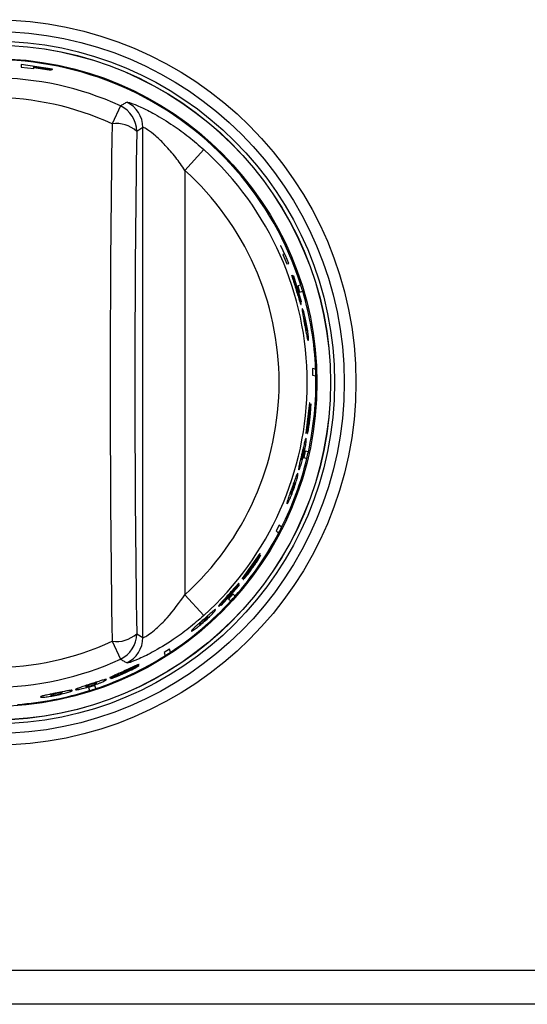
# Model space of a CAD drawing. Units: inches. Extents: x 5.5 to 104.7, y 5.8 to 84.2.
# Drawn here: x 31 to 32.8, y 34.3 to 37.8 of the extents above; entities that cross this region are included whole.
import ezdxf

# ---------------------------------------------------------------- set-up
doc = ezdxf.new("R2010")
doc.units = ezdxf.units.IN
doc.header["$MEASUREMENT"] = 0

msp = doc.modelspace()

# ---------------------------------------------------------------- linework, layer by layer
at = {"color": 7, "linetype": 'Continuous', "lineweight": 25}
for p, q in [((31.0977, 37.6309), (30.9864, 37.6464)), ((30.9864, 37.6464), (30.9864, 37.6379)), ((30.9864, 37.6379), (31.0304, 37.6331)), ((31.0304, 37.638), (31.0304, 37.64)), ((31.0304, 37.64), (31.0977, 37.6293)), ((31.0929, 37.6282), (31.0304, 37.638)), ((31.0304, 37.6331), (31.0304, 37.6364)), ((31.0304, 37.6364), (31.0929, 37.6266)), ((31.0977, 37.6293), (31.0977, 37.6309)), ((31.0929, 37.6266), (31.0929, 37.6282)), ((31.3384, 37.4999), (31.3091, 37.4362)), ((31.4182, 37.423), (31.3965, 37.4092)), ((31.4182, 35.6094), (31.4182, 37.423)), ((31.568, 37.2705), (31.635, 37.3445)), ((31.568, 37.2705), (31.568, 35.7619)), ((31.9088, 37.0025), (31.9073, 37.002)), ((31.9073, 37.002), (31.9155, 36.9853)), ((31.9174, 36.985), (31.9088, 37.0025)), ((31.9155, 36.9853), (31.9215, 36.9731)), ((31.9215, 36.9731), (31.9164, 36.9715)), ((31.9164, 36.9715), (31.9306, 36.9379)), ((31.926, 36.9674), (31.9174, 36.985)), ((31.9374, 36.94), (31.926, 36.9674)), ((31.9306, 36.9379), (31.9374, 36.94)), ((31.9599, 36.8631), (31.9479, 36.8982)), ((31.9545, 36.8949), (31.9496, 36.8962)), ((31.9496, 36.8962), (31.9616, 36.8607)), ((31.9827, 36.8032), (31.9545, 36.8949)), ((31.9616, 36.8642), (31.9639, 36.8626)), ((31.9639, 36.8626), (31.9813, 36.8028)), ((31.9799, 36.8628), (31.9689, 36.8595)), ((31.9689, 36.8595), (31.9757, 36.8373)), ((31.9757, 36.8373), (31.9866, 36.8407)), ((31.9813, 36.8028), (31.9827, 36.8032)), ((32.0325, 36.5634), (32.021, 36.566)), ((32.021, 36.566), (32.0218, 36.5428)), ((32.0218, 36.5428), (32.0332, 36.5402)), ((32.0102, 36.444), (31.998, 36.3357)), ((32.009, 36.3884), (32.0117, 36.4437)), ((32.0117, 36.4437), (32.0102, 36.444)), ((32.0151, 36.4404), (32.0119, 36.4025)), ((31.9993, 36.3354), (32.0077, 36.3978)), ((32.0077, 36.3978), (32.0037, 36.3501)), ((32.0119, 36.4025), (32.0119, 36.4025)), ((31.998, 36.3357), (31.9993, 36.3354)), ((31.9954, 36.2719), (31.9902, 36.2493)), ((32.0066, 36.2693), (31.9954, 36.2719)), ((31.9902, 36.2493), (32.0014, 36.2467)), ((31.9028, 36.0093), (31.8923, 35.9887)), ((31.8923, 35.9887), (31.901, 35.9809)), ((31.9116, 36.0015), (31.9028, 36.0093)), ((31.8342, 35.9079), (31.771, 35.8191)), ((31.8062, 35.8598), (31.8353, 35.9069)), ((31.8367, 35.9024), (31.8156, 35.8708)), ((31.8353, 35.9069), (31.8342, 35.9079)), ((31.7721, 35.8182), (31.8096, 35.8687)), ((31.8096, 35.8687), (31.783, 35.8289)), ((31.8156, 35.8708), (31.8156, 35.8708)), ((31.771, 35.8191), (31.7721, 35.8182)), ((31.6967, 35.7237), (31.7607, 35.7951)), ((31.7594, 35.8), (31.7351, 35.7714)), ((31.7363, 35.7741), (31.7602, 35.8024)), ((31.7607, 35.7951), (31.7594, 35.8)), ((31.568, 35.7619), (31.635, 35.6879)), ((31.738, 35.7704), (31.6956, 35.7246)), ((31.7378, 35.7645), (31.7223, 35.7473)), ((31.7223, 35.7473), (31.7309, 35.7396)), ((31.7464, 35.7568), (31.7378, 35.7645)), ((31.7381, 35.7732), (31.738, 35.7704)), ((31.6956, 35.7246), (31.6967, 35.7237)), ((31.3965, 35.6232), (31.4182, 35.6094)), ((31.3091, 35.5962), (31.3384, 35.5325)), ((31.5131, 35.5687), (31.4936, 35.5561)), ((31.5168, 35.5575), (31.5131, 35.5687)), ((31.4936, 35.5561), (31.4973, 35.5449)), ((31.3705, 35.4957), (31.3675, 35.4942)), ((31.4036, 35.5096), (31.3704, 35.4932)), ((31.371, 35.4945), (31.3705, 35.4957)), ((31.3723, 35.4976), (31.4056, 35.5141)), ((31.3327, 35.4778), (31.3327, 35.4778)), ((31.3675, 35.4942), (31.3629, 35.4921)), ((31.3651, 35.4918), (31.368, 35.4931)), ((31.368, 35.4931), (31.371, 35.4945)), ((31.2478, 35.4391), (31.2258, 35.432)), ((31.2258, 35.432), (31.2293, 35.4211)), ((31.2514, 35.4282), (31.2478, 35.4391)), ((64.4599, 34.4257), (6.6365, 34.4257)), ((64.5799, 34.3057), (6.5165, 34.3057))]:
    msp.add_line(p, q, dxfattribs=at)
for radius in [1.29, 1.2486, 1.2142, 1.2002, 1.1997, 1.1515]:
    msp.add_circle((30.8857, 36.5162), radius, dxfattribs=at)
for centre, radius, start, end in [((30.8857, 36.5162), 1.1478, 17.5775, 112.4074), ((30.8857, 36.5162), 1.0829, 65.2849, 114.7151), ((30.8857, 36.5162), 1.0127, 65.2849, 114.7151), ((31.2964, 37.409), 0.1002, 0.1083, 65.1766), ((31.3181, 37.4228), 0.1002, 0.1064, 64.3832), ((93.9618, 36.5162), 62.6595, 179.158741, 180.841259), ((31.3235, 37.3277), 0.1095, 48.1243, 97.5428), ((92.2099, 36.5162), 60.8199, 179.158741, 180.841259), ((30.8857, 36.5162), 1.117, 312.1342, 47.8658), ((30.8857, 36.5162), 1.0171, 312.1342, 47.8658), ((30.8857, 36.5162), 1.1478, 16.4225, 17.5775), ((30.8857, 36.5162), 1.1478, 2.3565, 16.4225), ((30.8857, 36.5162), 1.1478, 1.2007, 2.3565), ((30.8857, 36.5162), 1.1478, 347.5779, 1.2007), ((30.8857, 36.5162), 1.1478, 346.4221, 347.5779), ((30.8857, 36.5162), 1.1478, 333.3569, 346.4221), ((30.8857, 36.5162), 1.1478, 332.2011, 333.3569), ((30.8857, 36.5162), 1.1478, 318.5775, 332.2011), ((30.8857, 36.5162), 1.1478, 317.4225, 318.5775), ((30.8857, 36.5162), 1.1478, 303.3566, 317.4225), ((31.3235, 35.7047), 0.1095, 262.4572, 311.8757), ((31.2964, 35.6234), 0.1002, 294.8234, 359.8917), ((31.3181, 35.6096), 0.1002, 295.6168, 359.8936), ((30.8857, 36.5162), 1.0127, 245.2849, 294.7151), ((30.8857, 36.5162), 1.0829, 245.2849, 294.7151), ((30.8857, 36.5162), 1.1478, 288.5778, 302.2008), ((30.8857, 36.5162), 1.1478, 302.2008, 303.3566), ((30.8857, 36.5162), 1.1478, 287.4222, 288.5778), ((30.8857, 36.5162), 1.1478, 274.3562, 287.4222)]:
    msp.add_arc(centre, radius, start, end, dxfattribs=at)
for points, knots in [([(31.3384, 37.4999), (31.3421, 37.502), (31.3498, 37.5064), (31.3574, 37.5108), (31.3614, 37.5131)], [0, 0, 0, 0, 0.48202, 1, 1, 1, 1]), ([(31.3614, 37.5131), (31.365, 37.5128), (31.3721, 37.5122), (31.4095, 37.4971), (31.4622, 37.4706), (31.5225, 37.4336), (31.5821, 37.3904), (31.6174, 37.3598), (31.635, 37.3445)], [0, 0, 0, 0, 0.161681, 0.323071, 0.491433, 0.684437, 0.842091, 1, 1, 1, 1]), ([(31.568, 37.2705), (31.5573, 37.286), (31.5354, 37.3175), (31.4996, 37.3593), (31.4636, 37.394), (31.4345, 37.4163), (31.4208, 37.4236), (31.4188, 37.4231), (31.4182, 37.423)], [0, 0, 0, 0, 0.197107, 0.400689, 0.585501, 0.771861, 0.933476, 1, 1, 1, 1]), ([(31.9479, 36.8982), (31.9479, 36.8975), (31.9478, 36.8963), (31.9494, 36.8903), (31.9506, 36.886), (31.9513, 36.8838)], [0, 0, 0, 0, 0.499148, 0.748204, 1, 1, 1, 1]), ([(31.9513, 36.8838), (31.9529, 36.8785), (31.9567, 36.8663), (31.961, 36.8525), (31.9634, 36.8448)], [0, 0, 0, 0, 0.443515, 1, 1, 1, 1]), ([(31.9608, 36.8584), (31.9606, 36.859), (31.9603, 36.8603), (31.9599, 36.8623), (31.9599, 36.8628), (31.9599, 36.8631)], [0, 0, 0, 0, 0.237016, 0.47695, 1, 1, 1, 1]), ([(31.9662, 36.852), (31.9653, 36.8544), (31.9636, 36.8593), (31.9623, 36.8625), (31.9616, 36.8642)], [0, 0, 0, 0, 0.488023, 1, 1, 1, 1]), ([(31.9616, 36.8607), (31.9618, 36.8603), (31.9622, 36.8597), (31.9629, 36.8578), (31.9634, 36.8565), (31.9636, 36.8559)], [0, 0, 0, 0, 0.499435, 0.748846, 1, 1, 1, 1]), ([(31.964, 36.8474), (31.9634, 36.8494), (31.9625, 36.8524), (31.9614, 36.8561), (31.961, 36.8576), (31.9608, 36.8584)], [0, 0, 0, 0, 0.499371, 0.748517, 1, 1, 1, 1]), ([(31.9634, 36.8448), (31.9656, 36.8373), (31.9689, 36.8266), (31.9727, 36.8138), (31.9743, 36.8089), (31.975, 36.8065)], [0, 0, 0, 0, 0.53986, 0.775422, 1, 1, 1, 1]), ([(31.9636, 36.8559), (31.9641, 36.8544), (31.9652, 36.8512), (31.9664, 36.8475), (31.967, 36.8455)], [0, 0, 0, 0, 0.460897, 1, 1, 1, 1]), ([(31.9682, 36.8344), (31.9679, 36.8352), (31.9673, 36.8369), (31.9659, 36.8413), (31.9648, 36.845), (31.964, 36.8474)], [0, 0, 0, 0, 0.251923, 0.500767, 1, 1, 1, 1]), ([(31.9718, 36.8342), (31.9708, 36.8374), (31.9689, 36.8436), (31.9671, 36.8493), (31.9662, 36.852)], [0, 0, 0, 0, 0.522888, 1, 1, 1, 1]), ([(31.967, 36.8455), (31.9674, 36.8443), (31.968, 36.8422), (31.9689, 36.8391), (31.9696, 36.8364), (31.9699, 36.8349), (31.9701, 36.8342)], [0, 0, 0, 0, 0.26084, 0.500138, 0.743226, 1, 1, 1, 1]), ([(31.9704, 36.83), (31.9702, 36.8301), (31.9699, 36.8303), (31.9691, 36.8321), (31.9685, 36.8336), (31.9682, 36.8344)], [0, 0, 0, 0, 0.508488, 0.762647, 1, 1, 1, 1]), ([(31.9701, 36.8342), (31.9703, 36.833), (31.9708, 36.8304), (31.9705, 36.8301), (31.9704, 36.83)], [0, 0, 0, 0, 0.448009, 1, 1, 1, 1]), ([(31.9793, 36.8047), (31.9789, 36.8067), (31.978, 36.8107), (31.9756, 36.8206), (31.9733, 36.8287), (31.9718, 36.8342)], [0, 0, 0, 0, 0.251069, 0.500767, 1, 1, 1, 1]), ([(31.975, 36.8065), (31.9758, 36.8043), (31.9772, 36.7998), (31.9793, 36.7943), (31.98, 36.7937), (31.9804, 36.7934)], [0, 0, 0, 0, 0.248003, 0.500535, 1, 1, 1, 1]), ([(31.9804, 36.7934), (31.9806, 36.7938), (31.981, 36.7945), (31.9804, 36.7992), (31.9797, 36.8029), (31.9793, 36.8047)], [0, 0, 0, 0, 0.4995874, 0.7533746, 1, 1, 1, 1]), ([(31.9851, 36.779), (31.9847, 36.7783), (31.9842, 36.7773), (31.9848, 36.7707), (31.9855, 36.7659), (31.9859, 36.7636)], [0, 0, 0, 0, 0.547257, 0.781669, 1, 1, 1, 1]), ([(31.9911, 36.7652), (31.9904, 36.7674), (31.989, 36.772), (31.9866, 36.778), (31.9857, 36.7786), (31.9851, 36.779)], [0, 0, 0, 0, 0.218756, 0.45331, 1, 1, 1, 1]), ([(31.9859, 36.7636), (31.9863, 36.761), (31.9872, 36.7558), (31.989, 36.7456), (31.9912, 36.734), (31.9927, 36.7257), (31.9935, 36.7214)], [0, 0, 0, 0, 0.239351, 0.476899, 0.726448, 1, 1, 1, 1]), ([(32.0006, 36.7236), (31.999, 36.7315), (31.9967, 36.7433), (31.9933, 36.7572), (31.9918, 36.7625), (31.9911, 36.7652)], [0, 0, 0, 0, 0.4991737, 0.7487526, 1, 1, 1, 1]), ([(31.9932, 36.7425), (31.9928, 36.7424), (31.9923, 36.7422), (31.9924, 36.7388), (31.9924, 36.7374)], [0, 0, 0, 0, 0.5926765, 1, 1, 1, 1]), ([(31.9924, 36.7374), (31.9925, 36.7365), (31.9927, 36.7349), (31.9932, 36.7313), (31.994, 36.7268), (31.9945, 36.7235), (31.9949, 36.7218)], [0, 0, 0, 0, 0.263026, 0.500088, 0.73875, 1, 1, 1, 1]), ([(31.9958, 36.7384), (31.9953, 36.7397), (31.9941, 36.7428), (31.9935, 36.7426), (31.9932, 36.7425)], [0, 0, 0, 0, 0.407367, 1, 1, 1, 1]), ([(31.9935, 36.7214), (31.9943, 36.7171), (31.9959, 36.7089), (31.998, 36.6973), (31.9999, 36.6872), (32.0009, 36.6821), (32.0015, 36.6795)], [0, 0, 0, 0, 0.273537, 0.52308, 0.760634, 1, 1, 1, 1]), ([(31.9949, 36.7218), (31.9952, 36.7201), (31.9958, 36.7169), (31.9967, 36.7125), (31.9975, 36.7089), (31.9979, 36.7074), (31.9981, 36.7066)], [0, 0, 0, 0, 0.261163, 0.49991, 0.736955, 1, 1, 1, 1]), ([(31.9993, 36.7232), (31.999, 36.7249), (31.9984, 36.7281), (31.9974, 36.7325), (31.9965, 36.7361), (31.9961, 36.7376), (31.9958, 36.7384)], [0, 0, 0, 0, 0.261451, 0.499925, 0.737019, 1, 1, 1, 1]), ([(32.0015, 36.7076), (32.0015, 36.7085), (32.0014, 36.7101), (32.0009, 36.7137), (32.0002, 36.7182), (31.9996, 36.7215), (31.9993, 36.7232)], [0, 0, 0, 0, 0.262922, 0.500075, 0.73856, 1, 1, 1, 1]), ([(32.0067, 36.6811), (32.0065, 36.6839), (32.0059, 36.6895), (32.0041, 36.7038), (32.002, 36.7156), (32.0006, 36.7236)], [0, 0, 0, 0, 0.251209, 0.500826, 1, 1, 1, 1]), ([(31.9981, 36.7066), (31.9986, 36.7053), (31.9997, 36.7022), (32.0003, 36.7023), (32.0006, 36.7024)], [0, 0, 0, 0, 0.4078598, 1, 1, 1, 1]), ([(32.0006, 36.7024), (32.001, 36.7025), (32.0016, 36.7027), (32.0016, 36.7062), (32.0015, 36.7076)], [0, 0, 0, 0, 0.592121, 1, 1, 1, 1]), ([(32.0015, 36.6795), (32.002, 36.6773), (32.003, 36.6726), (32.0048, 36.6665), (32.0056, 36.6659), (32.0062, 36.6655)], [0, 0, 0, 0, 0.218373, 0.452799, 1, 1, 1, 1]), ([(32.0062, 36.6655), (32.0066, 36.6662), (32.0072, 36.6672), (32.0072, 36.6739), (32.0069, 36.6788), (32.0067, 36.6811)], [0, 0, 0, 0, 0.5466525, 0.7812171, 1, 1, 1, 1]), ([(32.0123, 36.3871), (32.0131, 36.394), (32.0142, 36.4043), (32.0152, 36.4174), (32.0154, 36.423), (32.0156, 36.4257)], [0, 0, 0, 0, 0.508979, 0.76379, 1, 1, 1, 1]), ([(32.0156, 36.4257), (32.0156, 36.4279), (32.0158, 36.4323), (32.0157, 36.4385), (32.0153, 36.4396), (32.0151, 36.4404)], [0, 0, 0, 0, 0.253715, 0.5010451, 1, 1, 1, 1]), ([(32.0067, 36.3481), (32.0076, 36.3535), (32.0097, 36.3656), (32.0114, 36.3794), (32.0123, 36.3871)], [0, 0, 0, 0, 0.445831, 1, 1, 1, 1]), ([(32.0086, 36.3732), (32.0085, 36.3735), (32.0083, 36.3742), (32.0085, 36.3794), (32.0088, 36.3848), (32.009, 36.3884)], [0, 0, 0, 0, 0.2196531, 0.4848228, 1, 1, 1, 1]), ([(32.0096, 36.3768), (32.0095, 36.3762), (32.0092, 36.375), (32.0089, 36.3735), (32.0087, 36.3733), (32.0086, 36.3732)], [0, 0, 0, 0, 0.249028, 0.500448, 1, 1, 1, 1]), ([(32.011, 36.3872), (32.0108, 36.3853), (32.0104, 36.3825), (32.0099, 36.3789), (32.0097, 36.3775), (32.0096, 36.3768)], [0, 0, 0, 0, 0.499695, 0.753514, 1, 1, 1, 1]), ([(32.012, 36.3983), (32.012, 36.3975), (32.0119, 36.396), (32.0116, 36.3923), (32.0112, 36.3893), (32.011, 36.3872)], [0, 0, 0, 0, 0.2506916, 0.4868933, 1, 1, 1, 1]), ([(32.0119, 36.4025), (32.012, 36.4024), (32.0121, 36.4021), (32.0121, 36.4003), (32.0121, 36.399), (32.012, 36.3983)], [0, 0, 0, 0, 0.499257, 0.747262, 1, 1, 1, 1]), ([(32.0037, 36.3501), (32.0034, 36.3463), (32.0029, 36.3404), (32.0027, 36.3356), (32.003, 36.335), (32.0031, 36.3347)], [0, 0, 0, 0, 0.499897, 0.759095, 1, 1, 1, 1]), ([(32.0031, 36.3347), (32.0033, 36.3349), (32.0036, 36.3351), (32.0044, 36.3376), (32.0054, 36.3418), (32.0062, 36.3459), (32.0067, 36.3481)], [0, 0, 0, 0, 0.260627, 0.500152, 0.744124, 1, 1, 1, 1]), ([(31.9932, 36.3043), (31.9926, 36.3017), (31.9913, 36.2966), (31.989, 36.2866), (31.9863, 36.2751), (31.9844, 36.2669), (31.9835, 36.2626)], [0, 0, 0, 0, 0.239351, 0.4769, 0.726449, 1, 1, 1, 1]), ([(31.9906, 36.261), (31.9923, 36.2688), (31.9949, 36.2806), (31.9974, 36.2948), (31.9981, 36.3003), (31.9985, 36.303)], [0, 0, 0, 0, 0.499174, 0.748752, 1, 1, 1, 1]), ([(31.9986, 36.3183), (31.998, 36.3179), (31.9971, 36.3173), (31.9951, 36.3112), (31.9938, 36.3065), (31.9932, 36.3043)], [0, 0, 0, 0, 0.54726, 0.781671, 1, 1, 1, 1]), ([(31.9985, 36.303), (31.9988, 36.3054), (31.9993, 36.3102), (31.9996, 36.3167), (31.999, 36.3177), (31.9986, 36.3183)], [0, 0, 0, 0, 0.218753, 0.453307, 1, 1, 1, 1]), ([(31.9887, 36.2775), (31.9885, 36.2767), (31.988, 36.2752), (31.987, 36.2716), (31.9859, 36.2672), (31.9852, 36.264), (31.9848, 36.2623)], [0, 0, 0, 0, 0.263027, 0.500088, 0.73875, 1, 1, 1, 1]), ([(31.9915, 36.2817), (31.9911, 36.2818), (31.9905, 36.2819), (31.9893, 36.2787), (31.9887, 36.2775)], [0, 0, 0, 0, 0.592681, 1, 1, 1, 1]), ([(31.9893, 36.2613), (31.9897, 36.263), (31.9904, 36.2662), (31.9913, 36.2706), (31.9919, 36.2743), (31.9921, 36.2758), (31.9922, 36.2767)], [0, 0, 0, 0, 0.261451, 0.499925, 0.737019, 1, 1, 1, 1]), ([(31.9922, 36.2767), (31.9923, 36.2781), (31.9924, 36.2815), (31.9918, 36.2816), (31.9915, 36.2817)], [0, 0, 0, 0, 0.407363, 1, 1, 1, 1]), ([(31.9835, 36.2626), (31.9825, 36.2583), (31.9806, 36.2502), (31.9779, 36.2387), (31.9756, 36.2286), (31.9745, 36.2235), (31.974, 36.2209)], [0, 0, 0, 0, 0.273538, 0.523081, 0.760635, 1, 1, 1, 1]), ([(31.9793, 36.2197), (31.9801, 36.2224), (31.9819, 36.2276), (31.9859, 36.2414), (31.9887, 36.2531), (31.9906, 36.261)], [0, 0, 0, 0, 0.251209, 0.500826, 1, 1, 1, 1]), ([(31.9817, 36.247), (31.9816, 36.2456), (31.9814, 36.2422), (31.9819, 36.242), (31.9823, 36.242)], [0, 0, 0, 0, 0.407686, 1, 1, 1, 1]), ([(31.9848, 36.2623), (31.9844, 36.2606), (31.9837, 36.2574), (31.9827, 36.253), (31.982, 36.2494), (31.9818, 36.2478), (31.9817, 36.247)], [0, 0, 0, 0, 0.261163, 0.49991, 0.736955, 1, 1, 1, 1]), ([(31.9823, 36.242), (31.9826, 36.2419), (31.9832, 36.2418), (31.9846, 36.2449), (31.9852, 36.2462)], [0, 0, 0, 0, 0.592295, 1, 1, 1, 1]), ([(31.9852, 36.2462), (31.9854, 36.247), (31.986, 36.2485), (31.987, 36.252), (31.9881, 36.2564), (31.9889, 36.2596), (31.9893, 36.2613)], [0, 0, 0, 0, 0.262922, 0.500075, 0.738559, 1, 1, 1, 1]), ([(31.974, 36.2209), (31.9735, 36.2186), (31.9726, 36.2139), (31.9717, 36.2075), (31.9723, 36.2066), (31.9726, 36.2059)], [0, 0, 0, 0, 0.2183331, 0.4527421, 1, 1, 1, 1]), ([(31.9726, 36.2059), (31.9732, 36.2063), (31.9741, 36.2068), (31.9767, 36.2124), (31.9784, 36.2173), (31.9793, 36.2197)], [0, 0, 0, 0, 0.509162, 0.763846, 1, 1, 1, 1]), ([(31.9622, 36.1804), (31.9612, 36.1779), (31.9594, 36.1729), (31.9559, 36.1632), (31.952, 36.1521), (31.9492, 36.1441), (31.9477, 36.14)], [0, 0, 0, 0, 0.239351, 0.476899, 0.726448, 1, 1, 1, 1]), ([(31.9549, 36.1383), (31.9575, 36.1459), (31.9614, 36.1574), (31.9654, 36.1711), (31.9668, 36.1765), (31.9675, 36.1791)], [0, 0, 0, 0, 0.499174, 0.748753, 1, 1, 1, 1]), ([(31.9692, 36.1941), (31.9685, 36.1936), (31.9675, 36.1931), (31.9648, 36.1871), (31.963, 36.1825), (31.9622, 36.1804)], [0, 0, 0, 0, 0.547204, 0.781629, 1, 1, 1, 1]), ([(31.9675, 36.1791), (31.968, 36.1814), (31.9691, 36.1861), (31.97, 36.1925), (31.9695, 36.1934), (31.9692, 36.1941)], [0, 0, 0, 0, 0.218795, 0.453363, 1, 1, 1, 1]), ([(31.9477, 36.14), (31.9463, 36.1359), (31.9434, 36.1279), (31.9395, 36.1169), (31.9361, 36.1072), (31.9345, 36.1022), (31.9336, 36.0997)], [0, 0, 0, 0, 0.273537, 0.52308, 0.760634, 1, 1, 1, 1]), ([(31.939, 36.0985), (31.9402, 36.101), (31.9425, 36.1061), (31.948, 36.1194), (31.9522, 36.1308), (31.9549, 36.1383)], [0, 0, 0, 0, 0.2511954, 0.5008262, 1, 1, 1, 1]), ([(31.9491, 36.1397), (31.9485, 36.1381), (31.9474, 36.1349), (31.946, 36.1307), (31.9449, 36.1272), (31.9445, 36.1256), (31.9443, 36.1248)], [0, 0, 0, 0, 0.261141, 0.499911, 0.737003, 1, 1, 1, 1]), ([(31.9478, 36.124), (31.9481, 36.1248), (31.9488, 36.1262), (31.9503, 36.1297), (31.9519, 36.1339), (31.953, 36.137), (31.9536, 36.1386)], [0, 0, 0, 0, 0.262873, 0.500073, 0.738582, 1, 1, 1, 1]), ([(31.9547, 36.1544), (31.9544, 36.1536), (31.9537, 36.1521), (31.9524, 36.1487), (31.9508, 36.1444), (31.9497, 36.1413), (31.9491, 36.1397)], [0, 0, 0, 0, 0.26304, 0.500089, 0.738763, 1, 1, 1, 1]), ([(31.9536, 36.1386), (31.9542, 36.1403), (31.9553, 36.1434), (31.9566, 36.1477), (31.9576, 36.1512), (31.958, 36.1527), (31.9582, 36.1536)], [0, 0, 0, 0, 0.261438, 0.499924, 0.737005, 1, 1, 1, 1]), ([(31.958, 36.1585), (31.9576, 36.1585), (31.957, 36.1587), (31.9554, 36.1556), (31.9547, 36.1544)], [0, 0, 0, 0, 0.5924995, 1, 1, 1, 1]), ([(31.9582, 36.1536), (31.9584, 36.1549), (31.9589, 36.1582), (31.9583, 36.1584), (31.958, 36.1585)], [0, 0, 0, 0, 0.407721, 1, 1, 1, 1]), ([(31.9336, 36.0997), (31.9329, 36.0975), (31.9315, 36.093), (31.93, 36.0868), (31.9304, 36.0859), (31.9307, 36.0853)], [0, 0, 0, 0, 0.218334, 0.452746, 1, 1, 1, 1]), ([(31.9307, 36.0853), (31.9314, 36.0856), (31.9324, 36.0861), (31.9356, 36.0915), (31.9379, 36.0962), (31.939, 36.0985)], [0, 0, 0, 0, 0.509163, 0.76385, 1, 1, 1, 1]), ([(31.9443, 36.1248), (31.944, 36.1235), (31.9434, 36.1202), (31.944, 36.1201), (31.9444, 36.12)], [0, 0, 0, 0, 0.407682, 1, 1, 1, 1]), ([(31.9444, 36.12), (31.9447, 36.1199), (31.9453, 36.1198), (31.9471, 36.1228), (31.9478, 36.124)], [0, 0, 0, 0, 0.592299, 1, 1, 1, 1]), ([(31.8085, 35.857), (31.8125, 35.8627), (31.8185, 35.8712), (31.8256, 35.8822), (31.8286, 35.887), (31.83, 35.8893)], [0, 0, 0, 0, 0.508982, 0.763795, 1, 1, 1, 1]), ([(31.83, 35.8893), (31.8312, 35.8912), (31.8334, 35.8949), (31.8364, 35.9004), (31.8366, 35.9016), (31.8367, 35.9024)], [0, 0, 0, 0, 0.253715, 0.501045, 1, 1, 1, 1]), ([(31.7846, 35.8257), (31.7881, 35.83), (31.7958, 35.8395), (31.804, 35.8508), (31.8085, 35.857)], [0, 0, 0, 0, 0.445899, 1, 1, 1, 1]), ([(31.7985, 35.8467), (31.7986, 35.8471), (31.7987, 35.8478), (31.8014, 35.8522), (31.8043, 35.8568), (31.8062, 35.8598)], [0, 0, 0, 0, 0.219688, 0.484839, 1, 1, 1, 1]), ([(31.8011, 35.8494), (31.8007, 35.8489), (31.7999, 35.848), (31.7988, 35.8468), (31.7986, 35.8468), (31.7985, 35.8467)], [0, 0, 0, 0, 0.249028, 0.500448, 1, 1, 1, 1]), ([(31.8074, 35.8578), (31.8063, 35.8563), (31.8046, 35.8539), (31.8024, 35.8511), (31.8015, 35.85), (31.8011, 35.8494)], [0, 0, 0, 0, 0.499695, 0.753514, 1, 1, 1, 1]), ([(31.8137, 35.8671), (31.8132, 35.8664), (31.8124, 35.8651), (31.8103, 35.8619), (31.8085, 35.8595), (31.8074, 35.8578)], [0, 0, 0, 0, 0.2484245, 0.5004076, 1, 1, 1, 1]), ([(31.8156, 35.8708), (31.8156, 35.8706), (31.8156, 35.8703), (31.8147, 35.8687), (31.814, 35.8676), (31.8137, 35.8671)], [0, 0, 0, 0, 0.499255, 0.747239, 1, 1, 1, 1]), ([(31.783, 35.8289), (31.7808, 35.8257), (31.7776, 35.8208), (31.7751, 35.8167), (31.7751, 35.8161), (31.775, 35.8158)], [0, 0, 0, 0, 0.499896, 0.759071, 1, 1, 1, 1]), ([(31.775, 35.8158), (31.7752, 35.8158), (31.7756, 35.8158), (31.7775, 35.8176), (31.7805, 35.8208), (31.7832, 35.824), (31.7846, 35.8257)], [0, 0, 0, 0, 0.260622, 0.500152, 0.744134, 1, 1, 1, 1]), ([(31.7496, 35.7921), (31.7459, 35.7879), (31.7374, 35.7785), (31.7278, 35.7677), (31.7224, 35.7617)], [0, 0, 0, 0, 0.443515, 1, 1, 1, 1]), ([(31.7602, 35.8024), (31.7596, 35.8021), (31.7586, 35.8016), (31.7542, 35.7971), (31.7512, 35.7938), (31.7496, 35.7921)], [0, 0, 0, 0, 0.4991493, 0.7482137, 1, 1, 1, 1]), ([(31.4182, 35.6094), (31.42, 35.6095), (31.4236, 35.6097), (31.4417, 35.6213), (31.4693, 35.6435), (31.5152, 35.6883), (31.5476, 35.7335), (31.568, 35.7619)], [0, 0, 0, 0, 0.1401032, 0.2800689, 0.4232238, 0.6366587, 1, 1, 1, 1]), ([(31.7224, 35.7617), (31.7172, 35.7559), (31.7097, 35.7476), (31.7006, 35.7377), (31.6972, 35.7338), (31.6955, 35.7319)], [0, 0, 0, 0, 0.53986, 0.775422, 1, 1, 1, 1]), ([(31.6962, 35.7274), (31.6977, 35.7288), (31.7007, 35.7316), (31.708, 35.7387), (31.7137, 35.7449), (31.7176, 35.749)], [0, 0, 0, 0, 0.251052, 0.500767, 1, 1, 1, 1]), ([(31.7133, 35.748), (31.7133, 35.7483), (31.7133, 35.7486), (31.7145, 35.7503), (31.7155, 35.7515), (31.716, 35.7521)], [0, 0, 0, 0, 0.545657, 0.780486, 1, 1, 1, 1]), ([(31.7168, 35.7505), (31.7159, 35.7497), (31.7139, 35.7479), (31.7135, 35.748), (31.7133, 35.748)], [0, 0, 0, 0, 0.4482327, 1, 1, 1, 1]), ([(31.716, 35.7521), (31.7165, 35.7528), (31.7177, 35.7542), (31.7207, 35.7577), (31.7233, 35.7606), (31.725, 35.7625)], [0, 0, 0, 0, 0.251923, 0.500767, 1, 1, 1, 1]), ([(31.7249, 35.7589), (31.7241, 35.758), (31.7225, 35.7564), (31.7204, 35.754), (31.7184, 35.752), (31.7173, 35.751), (31.7168, 35.7505)], [0, 0, 0, 0, 0.26084, 0.500138, 0.743226, 1, 1, 1, 1]), ([(31.7176, 35.749), (31.7199, 35.7515), (31.7243, 35.7563), (31.7281, 35.7608), (31.73, 35.763)], [0, 0, 0, 0, 0.522889, 1, 1, 1, 1]), ([(31.732, 35.7672), (31.731, 35.766), (31.7289, 35.7634), (31.7263, 35.7605), (31.7249, 35.7589)], [0, 0, 0, 0, 0.460897, 1, 1, 1, 1]), ([(31.725, 35.7625), (31.7264, 35.764), (31.7285, 35.7663), (31.7311, 35.7691), (31.7322, 35.7703), (31.7327, 35.7709)], [0, 0, 0, 0, 0.4993714, 0.7485167, 1, 1, 1, 1]), ([(31.73, 35.763), (31.7316, 35.7649), (31.7349, 35.7689), (31.737, 35.7718), (31.7381, 35.7732)], [0, 0, 0, 0, 0.488023, 1, 1, 1, 1]), ([(31.7351, 35.7714), (31.7349, 35.771), (31.7346, 35.7704), (31.7333, 35.7687), (31.7325, 35.7677), (31.732, 35.7672)], [0, 0, 0, 0, 0.499435, 0.748846, 1, 1, 1, 1]), ([(31.7327, 35.7709), (31.7332, 35.7713), (31.7341, 35.7723), (31.7356, 35.7737), (31.736, 35.7739), (31.7363, 35.7741)], [0, 0, 0, 0, 0.236926, 0.476843, 1, 1, 1, 1]), ([(31.6771, 35.7092), (31.6764, 35.7091), (31.6752, 35.7091), (31.6699, 35.7052), (31.6662, 35.7021), (31.6644, 35.7006)], [0, 0, 0, 0, 0.547257, 0.781669, 1, 1, 1, 1]), ([(31.6684, 35.6969), (31.67, 35.6987), (31.6732, 35.7022), (31.6771, 35.7074), (31.6771, 35.7084), (31.6771, 35.7092)], [0, 0, 0, 0, 0.218756, 0.45331, 1, 1, 1, 1]), ([(31.6955, 35.7319), (31.694, 35.7302), (31.691, 35.7267), (31.6873, 35.722), (31.6872, 35.7211), (31.6871, 35.7206)], [0, 0, 0, 0, 0.248006, 0.500537, 1, 1, 1, 1]), ([(31.6871, 35.7206), (31.6876, 35.7206), (31.6884, 35.7207), (31.6921, 35.7236), (31.6948, 35.7261), (31.6962, 35.7274)], [0, 0, 0, 0, 0.499587, 0.753368, 1, 1, 1, 1]), ([(31.635, 35.6879), (31.6173, 35.6725), (31.5819, 35.6418), (31.5191, 35.5963), (31.4537, 35.5569), (31.3967, 35.5296), (31.3675, 35.519), (31.3629, 35.5192), (31.3614, 35.5193)], [0, 0, 0, 0, 0.158576, 0.316891, 0.536106, 0.720715, 0.906211, 1, 1, 1, 1]), ([(31.6322, 35.6723), (31.6289, 35.6694), (31.6226, 35.6638), (31.6138, 35.656), (31.6061, 35.6492), (31.6023, 35.6457), (31.6003, 35.6439)], [0, 0, 0, 0, 0.273537, 0.52308, 0.760634, 1, 1, 1, 1]), ([(31.6332, 35.6714), (31.6319, 35.6702), (31.6294, 35.668), (31.6261, 35.665), (31.6235, 35.6624), (31.6224, 35.6613), (31.6218, 35.6607)], [0, 0, 0, 0, 0.261163, 0.49991, 0.736955, 1, 1, 1, 1]), ([(31.6644, 35.7006), (31.6624, 35.6989), (31.6583, 35.6954), (31.6506, 35.6886), (31.6418, 35.6808), (31.6355, 35.6752), (31.6322, 35.6723)], [0, 0, 0, 0, 0.239351, 0.476899, 0.726448, 1, 1, 1, 1]), ([(31.6453, 35.6815), (31.6446, 35.6809), (31.6433, 35.68), (31.6404, 35.6776), (31.637, 35.6747), (31.6345, 35.6725), (31.6332, 35.6714)], [0, 0, 0, 0, 0.26304, 0.500089, 0.738763, 1, 1, 1, 1]), ([(31.6367, 35.6682), (31.638, 35.6694), (31.6404, 35.6716), (31.6437, 35.6747), (31.6463, 35.6773), (31.6474, 35.6784), (31.6479, 35.6791)], [0, 0, 0, 0, 0.261438, 0.499924, 0.737005, 1, 1, 1, 1]), ([(31.6377, 35.6673), (31.6436, 35.6727), (31.6526, 35.6808), (31.6627, 35.6909), (31.6665, 35.6949), (31.6684, 35.6969)], [0, 0, 0, 0, 0.499174, 0.748753, 1, 1, 1, 1]), ([(31.6501, 35.6835), (31.6498, 35.6837), (31.6494, 35.6841), (31.6464, 35.6822), (31.6453, 35.6815)], [0, 0, 0, 0, 0.59263, 1, 1, 1, 1]), ([(31.6479, 35.6791), (31.6487, 35.6801), (31.6508, 35.6828), (31.6504, 35.6832), (31.6501, 35.6835)], [0, 0, 0, 0, 0.4075905, 1, 1, 1, 1]), ([(31.6003, 35.6439), (31.5987, 35.6423), (31.5952, 35.639), (31.5909, 35.6344), (31.5908, 35.6334), (31.5908, 35.6327)], [0, 0, 0, 0, 0.218334, 0.452746, 1, 1, 1, 1]), ([(31.5908, 35.6327), (31.5915, 35.6326), (31.5926, 35.6326), (31.598, 35.6357), (31.6023, 35.6388), (31.6044, 35.6402)], [0, 0, 0, 0, 0.5091634, 0.76385, 1, 1, 1, 1]), ([(31.6044, 35.6402), (31.6067, 35.6419), (31.6112, 35.6452), (31.6225, 35.6541), (31.6316, 35.6621), (31.6377, 35.6673)], [0, 0, 0, 0, 0.251209, 0.500826, 1, 1, 1, 1]), ([(31.6218, 35.6607), (31.621, 35.6596), (31.6188, 35.6571), (31.6193, 35.6567), (31.6196, 35.6564)], [0, 0, 0, 0, 0.4078598, 1, 1, 1, 1]), ([(31.6196, 35.6564), (31.6198, 35.6562), (31.6203, 35.6558), (31.6233, 35.6576), (31.6245, 35.6583)], [0, 0, 0, 0, 0.592121, 1, 1, 1, 1]), ([(31.6245, 35.6583), (31.6252, 35.6588), (31.6265, 35.6597), (31.6294, 35.662), (31.6329, 35.6649), (31.6354, 35.6671), (31.6367, 35.6682)], [0, 0, 0, 0, 0.262922, 0.500075, 0.73856, 1, 1, 1, 1]), ([(31.3614, 35.5193), (31.3577, 35.5214), (31.3501, 35.5258), (31.3424, 35.5302), (31.3384, 35.5325)], [0, 0, 0, 0, 0.48202, 1, 1, 1, 1]), ([(31.3546, 35.4902), (31.357, 35.4913), (31.3614, 35.4934), (31.3652, 35.495), (31.367, 35.4958)], [0, 0, 0, 0, 0.535062, 1, 1, 1, 1]), ([(31.3913, 35.5087), (31.3863, 35.5064), (31.3751, 35.5012), (31.3622, 35.4952), (31.355, 35.4919)], [0, 0, 0, 0, 0.44491, 1, 1, 1, 1]), ([(31.355, 35.4838), (31.3619, 35.487), (31.3745, 35.4928), (31.3853, 35.4985), (31.3902, 35.5011)], [0, 0, 0, 0, 0.544899, 1, 1, 1, 1]), ([(31.367, 35.4958), (31.3677, 35.4961), (31.3692, 35.4967), (31.3714, 35.4975), (31.372, 35.4976), (31.3723, 35.4976)], [0, 0, 0, 0, 0.250846, 0.500635, 1, 1, 1, 1]), ([(31.3902, 35.5011), (31.3922, 35.5022), (31.3961, 35.5044), (31.4002, 35.5069), (31.4029, 35.5088), (31.4034, 35.5093), (31.4036, 35.5096)], [0, 0, 0, 0, 0.255041, 0.499886, 0.741034, 1, 1, 1, 1]), ([(31.4056, 35.5141), (31.4046, 35.514), (31.4033, 35.5138), (31.3974, 35.5114), (31.3933, 35.5096), (31.3913, 35.5087)], [0, 0, 0, 0, 0.499287, 0.74958, 1, 1, 1, 1]), ([(31.2893, 35.4603), (31.2886, 35.4607), (31.2876, 35.4611), (31.2813, 35.4597), (31.2767, 35.4583), (31.2744, 35.4577)], [0, 0, 0, 0, 0.54726, 0.781671, 1, 1, 1, 1]), ([(31.315, 35.4739), (31.3129, 35.4729), (31.3087, 35.471), (31.3042, 35.4688), (31.3014, 35.4673), (31.3012, 35.4669), (31.3011, 35.4667)], [0, 0, 0, 0, 0.258949, 0.50002, 0.741236, 1, 1, 1, 1]), ([(31.3011, 35.4667), (31.3015, 35.4666), (31.302, 35.4665), (31.3056, 35.4674), (31.3083, 35.4683), (31.3096, 35.4688)], [0, 0, 0, 0, 0.49934, 0.749593, 1, 1, 1, 1]), ([(31.3122, 35.4686), (31.311, 35.468), (31.3087, 35.467), (31.3056, 35.4653), (31.3052, 35.4648), (31.305, 35.4645)], [0, 0, 0, 0, 0.253921, 0.500935, 1, 1, 1, 1]), ([(31.305, 35.4645), (31.3052, 35.4645), (31.3055, 35.4643), (31.3082, 35.465), (31.3125, 35.4664), (31.3164, 35.4678), (31.3185, 35.4685)], [0, 0, 0, 0, 0.258981, 0.499994, 0.74102, 1, 1, 1, 1]), ([(31.3096, 35.4688), (31.3112, 35.4693), (31.3145, 35.4705), (31.3222, 35.4734), (31.3285, 35.4761), (31.3327, 35.4778)], [0, 0, 0, 0, 0.245267, 0.500315, 1, 1, 1, 1]), ([(31.3327, 35.4778), (31.3287, 35.476), (31.321, 35.4727), (31.315, 35.4699), (31.3122, 35.4686)], [0, 0, 0, 0, 0.530588, 1, 1, 1, 1]), ([(31.355, 35.4919), (31.3473, 35.4884), (31.3333, 35.4821), (31.3206, 35.4764), (31.315, 35.4739)], [0, 0, 0, 0, 0.55482, 1, 1, 1, 1]), ([(31.3185, 35.4685), (31.3236, 35.4705), (31.3352, 35.475), (31.3479, 35.4807), (31.355, 35.4838)], [0, 0, 0, 0, 0.445941, 1, 1, 1, 1]), ([(31.3358, 35.4809), (31.3359, 35.481), (31.3359, 35.4812), (31.3369, 35.4818), (31.3385, 35.4827), (31.3401, 35.4834), (31.3409, 35.4838)], [0, 0, 0, 0, 0.258679, 0.500033, 0.742426, 1, 1, 1, 1]), ([(31.3425, 35.4831), (31.3414, 35.4827), (31.3394, 35.4818), (31.3373, 35.4811), (31.3361, 35.4808), (31.3359, 35.4809), (31.3358, 35.4809)], [0, 0, 0, 0, 0.255627, 0.499677, 0.736203, 1, 1, 1, 1]), ([(31.3384, 35.4787), (31.3384, 35.4788), (31.3385, 35.479), (31.3396, 35.4797), (31.3415, 35.4807), (31.3435, 35.4817), (31.3445, 35.4822)], [0, 0, 0, 0, 0.26438, 0.500353, 0.74465, 1, 1, 1, 1]), ([(31.3428, 35.48), (31.3421, 35.4797), (31.3408, 35.4792), (31.3388, 35.4786), (31.3386, 35.4786), (31.3384, 35.4787)], [0, 0, 0, 0, 0.254282, 0.500961, 1, 1, 1, 1]), ([(31.3409, 35.4838), (31.3428, 35.4848), (31.347, 35.4868), (31.3519, 35.489), (31.3546, 35.4902)], [0, 0, 0, 0, 0.467464, 1, 1, 1, 1]), ([(31.3629, 35.4921), (31.3588, 35.4902), (31.3518, 35.487), (31.3452, 35.4842), (31.3425, 35.4831)], [0, 0, 0, 0, 0.578695, 1, 1, 1, 1]), ([(31.3548, 35.4851), (31.3526, 35.4842), (31.3494, 35.4827), (31.3454, 35.481), (31.3437, 35.4803), (31.3428, 35.48)], [0, 0, 0, 0, 0.506962, 0.760072, 1, 1, 1, 1]), ([(31.3445, 35.4822), (31.3473, 35.4834), (31.3539, 35.4865), (31.361, 35.4898), (31.3651, 35.4918)], [0, 0, 0, 0, 0.416938, 1, 1, 1, 1]), ([(31.3662, 35.4906), (31.3655, 35.4903), (31.364, 35.4895), (31.3602, 35.4876), (31.357, 35.4862), (31.3548, 35.4851)], [0, 0, 0, 0, 0.2209773, 0.4561159, 1, 1, 1, 1]), ([(31.3704, 35.4932), (31.3702, 35.493), (31.3699, 35.4927), (31.3681, 35.4917), (31.3668, 35.491), (31.3662, 35.4906)], [0, 0, 0, 0, 0.499468, 0.74997, 1, 1, 1, 1]), ([(31.1931, 35.4313), (31.1909, 35.4305), (31.1864, 35.4288), (31.1804, 35.4263), (31.1799, 35.4253), (31.1795, 35.4247)], [0, 0, 0, 0, 0.218336, 0.452749, 1, 1, 1, 1]), ([(31.1795, 35.4247), (31.1801, 35.4244), (31.1811, 35.4238), (31.1872, 35.4246), (31.1923, 35.4256), (31.1948, 35.4261)], [0, 0, 0, 0, 0.509163, 0.763849, 1, 1, 1, 1]), ([(31.2337, 35.4446), (31.2295, 35.4433), (31.2216, 35.4407), (31.2104, 35.4371), (31.2006, 35.4339), (31.1956, 35.4321), (31.1931, 35.4313)], [0, 0, 0, 0, 0.27351, 0.523048, 0.760613, 1, 1, 1, 1]), ([(31.1948, 35.4261), (31.1975, 35.4267), (31.2029, 35.428), (31.2168, 35.4316), (31.2283, 35.4352), (31.236, 35.4376)], [0, 0, 0, 0, 0.25122, 0.500827, 1, 1, 1, 1]), ([(31.2194, 35.4381), (31.2182, 35.4374), (31.2151, 35.4359), (31.2153, 35.4353), (31.2154, 35.435)], [0, 0, 0, 0, 0.407686, 1, 1, 1, 1]), ([(31.2154, 35.435), (31.2155, 35.4346), (31.2157, 35.4341), (31.2191, 35.4345), (31.2205, 35.4347)], [0, 0, 0, 0, 0.592295, 1, 1, 1, 1]), ([(31.2342, 35.4433), (31.2325, 35.4428), (31.2294, 35.4417), (31.2251, 35.4403), (31.2216, 35.439), (31.2202, 35.4384), (31.2194, 35.4381)], [0, 0, 0, 0, 0.261163, 0.49991, 0.736955, 1, 1, 1, 1]), ([(31.2205, 35.4347), (31.2213, 35.4349), (31.2229, 35.4352), (31.2264, 35.4361), (31.2308, 35.4374), (31.2339, 35.4384), (31.2356, 35.4389)], [0, 0, 0, 0, 0.262922, 0.500075, 0.738559, 1, 1, 1, 1]), ([(31.2744, 35.4577), (31.2719, 35.4569), (31.2669, 35.4554), (31.2571, 35.4522), (31.2459, 35.4486), (31.2379, 35.446), (31.2337, 35.4446)], [0, 0, 0, 0, 0.2393874, 0.4769531, 0.7264907, 1, 1, 1, 1]), ([(31.2492, 35.4477), (31.2484, 35.4475), (31.2468, 35.4472), (31.2433, 35.4462), (31.239, 35.4449), (31.2358, 35.4438), (31.2342, 35.4433)], [0, 0, 0, 0, 0.263075, 0.50009, 0.738752, 1, 1, 1, 1]), ([(31.2356, 35.4389), (31.2372, 35.4395), (31.2404, 35.4405), (31.2446, 35.442), (31.248, 35.4434), (31.2495, 35.444), (31.2503, 35.4444)], [0, 0, 0, 0, 0.261449, 0.499923, 0.73697, 1, 1, 1, 1]), ([(31.236, 35.4376), (31.2436, 35.4402), (31.2551, 35.4441), (31.2684, 35.4492), (31.2736, 35.4514), (31.2761, 35.4525)], [0, 0, 0, 0, 0.499173, 0.74874, 1, 1, 1, 1]), ([(31.2542, 35.4476), (31.2541, 35.4479), (31.2539, 35.4485), (31.2505, 35.448), (31.2492, 35.4477)], [0, 0, 0, 0, 0.592504, 1, 1, 1, 1]), ([(31.2503, 35.4444), (31.2515, 35.445), (31.2545, 35.4467), (31.2543, 35.4472), (31.2542, 35.4476)], [0, 0, 0, 0, 0.407717, 1, 1, 1, 1]), ([(31.2761, 35.4525), (31.2782, 35.4535), (31.2827, 35.4555), (31.2884, 35.4586), (31.2889, 35.4596), (31.2893, 35.4603)], [0, 0, 0, 0, 0.218753, 0.453307, 1, 1, 1, 1]), ([(31.0684, 35.4034), (31.0662, 35.4029), (31.0616, 35.4018), (31.0555, 35.3999), (31.0549, 35.3991), (31.0545, 35.3985)], [0, 0, 0, 0, 0.218331, 0.452739, 1, 1, 1, 1]), ([(31.0545, 35.3985), (31.0551, 35.3981), (31.0561, 35.3975), (31.0624, 35.3975), (31.0676, 35.398), (31.0701, 35.3982)], [0, 0, 0, 0, 0.509163, 0.763847, 1, 1, 1, 1]), ([(31.1102, 35.4121), (31.1059, 35.4112), (31.0977, 35.4095), (31.0862, 35.4072), (31.0761, 35.4051), (31.071, 35.404), (31.0684, 35.4034)], [0, 0, 0, 0, 0.273537, 0.52308, 0.760634, 1, 1, 1, 1]), ([(31.0701, 35.3982), (31.0729, 35.3985), (31.0785, 35.3991), (31.0927, 35.4012), (31.1046, 35.4035), (31.1125, 35.4051)], [0, 0, 0, 0, 0.251209, 0.500826, 1, 1, 1, 1]), ([(31.0954, 35.4072), (31.0942, 35.4068), (31.0911, 35.4056), (31.0912, 35.405), (31.0913, 35.4047)], [0, 0, 0, 0, 0.407682, 1, 1, 1, 1]), ([(31.0913, 35.4047), (31.0914, 35.4043), (31.0916, 35.4037), (31.0951, 35.4038), (31.0965, 35.4038)], [0, 0, 0, 0, 0.592299, 1, 1, 1, 1]), ([(31.1106, 35.4108), (31.1089, 35.4104), (31.1057, 35.4098), (31.1013, 35.4088), (31.0977, 35.4079), (31.0962, 35.4075), (31.0954, 35.4072)], [0, 0, 0, 0, 0.261163, 0.49991, 0.736955, 1, 1, 1, 1]), ([(31.0965, 35.4038), (31.0974, 35.4039), (31.099, 35.4041), (31.1027, 35.4046), (31.1071, 35.4054), (31.1104, 35.406), (31.1121, 35.4064)], [0, 0, 0, 0, 0.262922, 0.500075, 0.73856, 1, 1, 1, 1]), ([(31.1522, 35.4205), (31.1496, 35.42), (31.1444, 35.4191), (31.1343, 35.417), (31.1227, 35.4147), (31.1145, 35.413), (31.1102, 35.4121)], [0, 0, 0, 0, 0.239351, 0.476899, 0.726448, 1, 1, 1, 1]), ([(31.1261, 35.4135), (31.1253, 35.4134), (31.1237, 35.4132), (31.12, 35.4126), (31.1156, 35.4118), (31.1123, 35.4111), (31.1106, 35.4108)], [0, 0, 0, 0, 0.263026, 0.500088, 0.73875, 1, 1, 1, 1]), ([(31.1121, 35.4064), (31.1138, 35.4067), (31.117, 35.4074), (31.1214, 35.4084), (31.1249, 35.4094), (31.1264, 35.4098), (31.1272, 35.4101)], [0, 0, 0, 0, 0.261451, 0.499925, 0.737019, 1, 1, 1, 1]), ([(31.1125, 35.4051), (31.1204, 35.4068), (31.1321, 35.4093), (31.146, 35.4129), (31.1513, 35.4145), (31.1539, 35.4153)], [0, 0, 0, 0, 0.4991737, 0.7487526, 1, 1, 1, 1]), ([(31.1313, 35.4128), (31.1312, 35.4132), (31.131, 35.4137), (31.1275, 35.4136), (31.1261, 35.4135)], [0, 0, 0, 0, 0.592676, 1, 1, 1, 1]), ([(31.1272, 35.4101), (31.1285, 35.4106), (31.1316, 35.4119), (31.1314, 35.4125), (31.1313, 35.4128)], [0, 0, 0, 0, 0.407367, 1, 1, 1, 1]), ([(31.1676, 35.4216), (31.1669, 35.4219), (31.1659, 35.4224), (31.1593, 35.4217), (31.1546, 35.4209), (31.1522, 35.4205)], [0, 0, 0, 0, 0.547257, 0.781669, 1, 1, 1, 1]), ([(31.1539, 35.4153), (31.1561, 35.4161), (31.1607, 35.4175), (31.1667, 35.42), (31.1672, 35.4209), (31.1676, 35.4216)], [0, 0, 0, 0, 0.2187556, 0.4533098, 1, 1, 1, 1])]:
    msp.add_open_spline(points, degree=3, knots=knots, dxfattribs=at)

doc.saveas('drawing.dxf')
